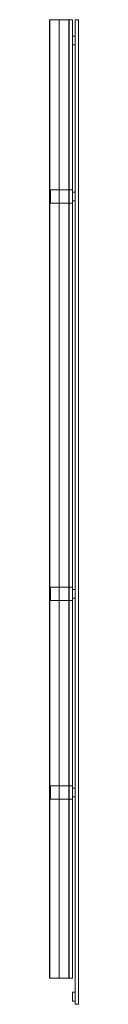
# Model space of a CAD drawing. Units: millimetres. Extents: x -45 to 87, y -120 to 4390.
import ezdxf

# ---------------------------------------------------------------- set-up
doc = ezdxf.new("R2010")
doc.units = ezdxf.units.MM
doc.header["$LTSCALE"] = 5.08
doc.layers.get('0').update_dxf_attribs({"lineweight": 15})

# ---------------------------------------------------------------- blocks, each defined once
blk = doc.blocks.new('グループ')
at = {"color": 253, "lineweight": 15}
for points in [[(24, -2135, 1080), (-66, -2135, 1080), (-66, 2255, 1080), (24, 2255, 1080)], [(-66, -2135, 1080), (-66, -2135, 1117.611), (-66, 2255, 1117.611), (-66, 2255, 1080)], [(-66, -2135, 1117.611), (-65.862, -2135, 1118.34), (-65.862, 2255, 1118.34), (-66, 2255, 1117.611)], [(24, 2255, 1080), (-66, 2255, 1080), (-66, 2255, 1117.611), (-65.862, 2255, 1118.34)], [(-65.862, -2135, 1118.34), (-65.191, -2135, 1119.217), (-65.191, 2255, 1119.217), (-65.862, 2255, 1118.34)], [(24, 2255, 1080), (-65.862, 2255, 1118.34), (-65.191, 2255, 1119.217), (-64.523, 2255, 1119.541)], [(-65.191, -2135, 1119.217), (-64.523, -2135, 1119.541), (-64.523, 2255, 1119.541), (-65.191, 2255, 1119.217)], [(-64.523, -2135, 1119.541), (-21.613, -2135, 1127.879), (-21.613, 2255, 1127.879), (-64.523, 2255, 1119.541)], [(24, 2255, 1080), (-64.523, 2255, 1119.541), (-21.613, 2255, 1127.879), (22.054, 2255, 1129.892)], [(-21.613, -2135, 1127.879), (22.054, -2135, 1129.892), (22.054, 2255, 1129.892), (-21.613, 2255, 1127.879)], [(22.054, -2135, 1129.892), (22.723, -2135, 1129.757), (22.723, 2255, 1129.757), (22.054, 2255, 1129.892)], [(24, 2255, 1080), (22.054, 2255, 1129.892), (22.723, 2255, 1129.757), (23.741, 2255, 1128.877)], [(22.723, -2135, 1129.757), (23.741, -2135, 1128.877), (23.741, 2255, 1128.877), (22.723, 2255, 1129.757)], [(23.741, -2135, 1128.877), (24, -2135, 1127.893), (24, 2255, 1127.893), (23.741, 2255, 1128.877)], [(24, 2255, 1080), (23.741, 2255, 1128.877), (24, 2255, 1127.893)], [(24, -2135, 1127.893), (24, -2135, 1080), (24, 2255, 1080), (24, 2255, 1127.893)], [(39, 2255, 1087), (39, -2135, 1087), (24, -2135, 1087), (24, 2255, 1087)], [(39, -2135, 1127), (39, 2255, 1127), (24, 2255, 1127), (24, -2135, 1127)], [(39, 2255, 1087), (24, 2255, 1087), (24, 2255, 1127), (39, 2255, 1127)], [(24, 2255, 1087), (24, -2135, 1087), (24, -2135, 1127), (24, 2255, 1127)], [(39, 2255, -147.5), (39, -2135, -147.5), (24, -2135, -147.5), (24, 2255, -147.5)], [(39, -2135, -107.5), (39, 2255, -107.5), (24, 2255, -107.5), (24, -2135, -107.5)], [(39, 2255, -147.5), (24, 2255, -147.5), (24, 2255, -107.5), (39, 2255, -107.5)], [(24, 2255, -147.5), (24, -2135, -147.5), (24, -2135, -107.5), (24, 2255, -107.5)], [(39, -2135, 1087), (39, 2255, 1087), (39, 2255, 1127), (39, -2135, 1127)], [(39, -2135, -147.5), (39, 2255, -147.5), (39, 2255, -107.5), (39, -2135, -107.5)], [(66, 2255, -227.5), (66, -2255, -227.5), (51, -2255, -227.5), (51, 2255, -227.5)], [(66, -2255, -117.5), (66, 2255, -117.5), (51, 2255, -117.5), (51, -2255, -117.5)], [(66, 2255, -227.5), (51, 2255, -227.5), (51, 2255, -117.5), (66, 2255, -117.5)], [(51, 2255, -227.5), (51, -2255, -227.5), (51, -2255, -117.5), (51, 2255, -117.5)], [(66, 2255, -103.5), (66, -2255, -103.5), (51, -2255, -103.5), (51, 2255, -103.5)], [(66, -2255, 6.5), (66, 2255, 6.5), (51, 2255, 6.5), (51, -2255, 6.5)], [(66, 2255, -103.5), (51, 2255, -103.5), (51, 2255, 6.5), (66, 2255, 6.5)], [(51, 2255, -103.5), (51, -2255, -103.5), (51, -2255, 6.5), (51, 2255, 6.5)], [(66, 2255, 20.5), (66, -2255, 20.5), (51, -2255, 20.5), (51, 2255, 20.5)], [(66, -2255, 130.5), (66, 2255, 130.5), (51, 2255, 130.5), (51, -2255, 130.5)], [(66, 2255, 20.5), (51, 2255, 20.5), (51, 2255, 130.5), (66, 2255, 130.5)], [(51, 2255, 20.5), (51, -2255, 20.5), (51, -2255, 130.5), (51, 2255, 130.5)], [(66, 2255, 144.5), (66, -2255, 144.5), (51, -2255, 144.5), (51, 2255, 144.5)], [(66, -2255, 254.5), (66, 2255, 254.5), (51, 2255, 254.5), (51, -2255, 254.5)], [(66, 2255, 144.5), (51, 2255, 144.5), (51, 2255, 254.5), (66, 2255, 254.5)], [(51, 2255, 144.5), (51, -2255, 144.5), (51, -2255, 254.5), (51, 2255, 254.5)], [(66, 2255, 268.5), (66, -2255, 268.5), (51, -2255, 268.5), (51, 2255, 268.5)], [(66, -2255, 378.5), (66, 2255, 378.5), (51, 2255, 378.5), (51, -2255, 378.5)], [(66, 2255, 268.5), (51, 2255, 268.5), (51, 2255, 378.5), (66, 2255, 378.5)], [(51, 2255, 268.5), (51, -2255, 268.5), (51, -2255, 378.5), (51, 2255, 378.5)], [(66, 2255, 392.5), (66, -2255, 392.5), (51, -2255, 392.5), (51, 2255, 392.5)], [(66, -2255, 502.5), (66, 2255, 502.5), (51, 2255, 502.5), (51, -2255, 502.5)], [(66, 2255, 392.5), (51, 2255, 392.5), (51, 2255, 502.5), (66, 2255, 502.5)], [(51, 2255, 392.5), (51, -2255, 392.5), (51, -2255, 502.5), (51, 2255, 502.5)], [(66, 2255, 516.5), (66, -2255, 516.5), (51, -2255, 516.5), (51, 2255, 516.5)], [(66, -2255, 626.5), (66, 2255, 626.5), (51, 2255, 626.5), (51, -2255, 626.5)], [(66, 2255, 516.5), (51, 2255, 516.5), (51, 2255, 626.5), (66, 2255, 626.5)], [(51, 2255, 516.5), (51, -2255, 516.5), (51, -2255, 626.5), (51, 2255, 626.5)], [(66, 2255, 640.5), (66, -2255, 640.5), (51, -2255, 640.5), (51, 2255, 640.5)], [(66, -2255, 750.5), (66, 2255, 750.5), (51, 2255, 750.5), (51, -2255, 750.5)], [(66, 2255, 640.5), (51, 2255, 640.5), (51, 2255, 750.5), (66, 2255, 750.5)], [(51, 2255, 640.5), (51, -2255, 640.5), (51, -2255, 750.5), (51, 2255, 750.5)], [(66, 2255, 764.5), (66, -2255, 764.5), (51, -2255, 764.5), (51, 2255, 764.5)], [(66, -2255, 874.5), (66, 2255, 874.5), (51, 2255, 874.5), (51, -2255, 874.5)], [(66, 2255, 764.5), (51, 2255, 764.5), (51, 2255, 874.5), (66, 2255, 874.5)], [(51, 2255, 764.5), (51, -2255, 764.5), (51, -2255, 874.5), (51, 2255, 874.5)], [(66, 2255, 888.5), (66, -2255, 888.5), (51, -2255, 888.5), (51, 2255, 888.5)], [(66, -2255, 998.5), (66, 2255, 998.5), (51, 2255, 998.5), (51, -2255, 998.5)], [(66, 2255, 888.5), (51, 2255, 888.5), (51, 2255, 998.5), (66, 2255, 998.5)], [(51, 2255, 888.5), (51, -2255, 888.5), (51, -2255, 998.5), (51, 2255, 998.5)], [(66, 2255, 1012.5), (66, -2255, 1012.5), (51, -2255, 1012.5), (51, 2255, 1012.5)], [(66, -2255, 1122.5), (66, 2255, 1122.5), (51, 2255, 1122.5), (51, -2255, 1122.5)], [(66, 2255, 1012.5), (51, 2255, 1012.5), (51, 2255, 1122.5), (66, 2255, 1122.5)], [(51, 2255, 1012.5), (51, -2255, 1012.5), (51, -2255, 1122.5), (51, 2255, 1122.5)], [(66, -2255, -227.5), (66, 2255, -227.5), (66, 2255, -117.5), (66, -2255, -117.5)], [(66, -2255, -103.5), (66, 2255, -103.5), (66, 2255, 6.5), (66, -2255, 6.5)], [(66, -2255, 20.5), (66, 2255, 20.5), (66, 2255, 130.5), (66, -2255, 130.5)], [(66, -2255, 144.5), (66, 2255, 144.5), (66, 2255, 254.5), (66, -2255, 254.5)], [(66, -2255, 268.5), (66, 2255, 268.5), (66, 2255, 378.5), (66, -2255, 378.5)], [(66, -2255, 392.5), (66, 2255, 392.5), (66, 2255, 502.5), (66, -2255, 502.5)], [(66, -2255, 516.5), (66, 2255, 516.5), (66, 2255, 626.5), (66, -2255, 626.5)], [(66, -2255, 640.5), (66, 2255, 640.5), (66, 2255, 750.5), (66, -2255, 750.5)], [(66, -2255, 764.5), (66, 2255, 764.5), (66, 2255, 874.5), (66, -2255, 874.5)], [(66, -2255, 888.5), (66, 2255, 888.5), (66, 2255, 998.5), (66, -2255, 998.5)], [(66, -2255, 1012.5), (66, 2255, 1012.5), (66, 2255, 1122.5), (66, -2255, 1122.5)], [(51, 2180, -227.5), (51, 2140, -227.5), (39, 2140, -227.5), (39, 2180, -227.5)], [(51, 2140, 1130), (51, 2180, 1130), (39, 2180, 1130), (39, 2140, 1130)], [(51, 2180, -227.5), (39, 2180, -227.5), (39, 2180, 1130), (51, 2180, 1130)], [(39, 2180, -227.5), (39, 2140, -227.5), (39, 2140, 1130), (39, 2180, 1130)], [(51, 2140, -227.5), (51, 2180, -227.5), (51, 2180, 1130), (51, 2140, 1130)], [(39, 2140, -227.5), (51, 2140, -227.5), (51, 2140, 1130), (39, 2140, 1130)], [(39, 1475), (39, 1415), (-62.5, 1415), (-62.5, 1475)], [(39, 1415, 1080), (39, 1475, 1080), (-62.5, 1475, 1080), (-62.5, 1415, 1080)], [(39, 1475), (-62.5, 1475), (-62.5, 1475, 1080), (39, 1475, 1080)], [(-62.5, 1475), (-62.5, 1415), (-62.5, 1415, 1080), (-62.5, 1475, 1080)], [(39, 1415), (39, 1475), (39, 1475, 1080), (39, 1415, 1080)], [(51, 1465), (51, 1425), (39, 1425), (39, 1465)], [(51, 1425, 1130), (51, 1465, 1130), (39, 1465, 1130), (39, 1425, 1130)], [(51, 1465), (39, 1465), (39, 1465, 1130), (51, 1465, 1130)], [(39, 1465), (39, 1425), (39, 1425, 1130), (39, 1465, 1130)], [(51, 1425), (51, 1465), (51, 1465, 1130), (51, 1425, 1130)], [(-62.5, 1415), (39, 1415), (39, 1415, 1080), (-62.5, 1415, 1080)], [(39, 1425), (51, 1425), (51, 1425, 1130), (39, 1425, 1130)], [(39, -345), (39, -405), (-62.5, -405), (-62.5, -345)], [(39, -405, 1080), (39, -345, 1080), (-62.5, -345, 1080), (-62.5, -405, 1080)], [(39, -345), (-62.5, -345), (-62.5, -345, 1080), (39, -345, 1080)], [(-62.5, -345), (-62.5, -405), (-62.5, -405, 1080), (-62.5, -345, 1080)], [(39, -405), (39, -345), (39, -345, 1080), (39, -405, 1080)], [(51, -355), (51, -395), (39, -395), (39, -355)], [(51, -395, 1130), (51, -355, 1130), (39, -355, 1130), (39, -395, 1130)], [(51, -355), (39, -355), (39, -355, 1130), (51, -355, 1130)], [(39, -355), (39, -395), (39, -395, 1130), (39, -355, 1130)], [(51, -395), (51, -355), (51, -355, 1130), (51, -395, 1130)], [(-62.5, -405), (39, -405), (39, -405, 1080), (-62.5, -405, 1080)], [(39, -395), (51, -395), (51, -395, 1130), (39, -395, 1130)], [(39, -1255), (39, -1315), (-62.5, -1315), (-62.5, -1255)], [(39, -1315, 1080), (39, -1255, 1080), (-62.5, -1255, 1080), (-62.5, -1315, 1080)], [(39, -1255), (-62.5, -1255), (-62.5, -1255, 1080), (39, -1255, 1080)], [(-62.5, -1255), (-62.5, -1315), (-62.5, -1315, 1080), (-62.5, -1255, 1080)], [(39, -1315), (39, -1255), (39, -1255, 1080), (39, -1315, 1080)], [(51, -1265), (51, -1305), (39, -1305), (39, -1265)], [(51, -1305, 1130), (51, -1265, 1130), (39, -1265, 1130), (39, -1305, 1130)], [(51, -1265), (39, -1265), (39, -1265, 1130), (51, -1265, 1130)], [(39, -1265), (39, -1305), (39, -1305, 1130), (39, -1265, 1130)], [(39, -1305), (51, -1305), (51, -1305, 1130), (39, -1305, 1130)], [(51, -1305), (51, -1265), (51, -1265, 1130), (51, -1305, 1130)], [(-62.5, -1315), (39, -1315), (39, -1315, 1080), (-62.5, -1315, 1080)], [(24, -2135, 1080), (-65.191, -2135, 1119.217), (-65.862, -2135, 1118.34), (-66, -2135, 1117.611)], [(24, -2135, 1080), (-66, -2135, 1117.611), (-66, -2135, 1080)], [(24, -2135, 1080), (-21.613, -2135, 1127.879), (-64.523, -2135, 1119.541), (-65.191, -2135, 1119.217)], [(24, -2135, 1080), (22.723, -2135, 1129.757), (22.054, -2135, 1129.892), (-21.613, -2135, 1127.879)], [(24, -2135, 1080), (24, -2135, 1127.893), (23.741, -2135, 1128.877), (22.723, -2135, 1129.757)], [(24, -2135, 1087), (39, -2135, 1087), (39, -2135, 1127), (24, -2135, 1127)], [(24, -2135, -147.5), (39, -2135, -147.5), (39, -2135, -107.5), (24, -2135, -107.5)], [(51, -2200, -227.5), (51, -2240, -227.5), (39, -2240, -227.5), (39, -2200, -227.5)], [(51, -2240, 1130), (51, -2200, 1130), (39, -2200, 1130), (39, -2240, 1130)], [(51, -2200, -227.5), (39, -2200, -227.5), (39, -2200, 1130), (51, -2200, 1130)], [(39, -2200, -227.5), (39, -2240, -227.5), (39, -2240, 1130), (39, -2200, 1130)], [(51, -2240, -227.5), (51, -2200, -227.5), (51, -2200, 1130), (51, -2240, 1130)], [(39, -2240, -227.5), (51, -2240, -227.5), (51, -2240, 1130), (39, -2240, 1130)], [(51, -2255, -227.5), (66, -2255, -227.5), (66, -2255, -117.5), (51, -2255, -117.5)], [(51, -2255, -103.5), (66, -2255, -103.5), (66, -2255, 6.5), (51, -2255, 6.5)], [(51, -2255, 20.5), (66, -2255, 20.5), (66, -2255, 130.5), (51, -2255, 130.5)], [(51, -2255, 144.5), (66, -2255, 144.5), (66, -2255, 254.5), (51, -2255, 254.5)], [(51, -2255, 268.5), (66, -2255, 268.5), (66, -2255, 378.5), (51, -2255, 378.5)], [(51, -2255, 392.5), (66, -2255, 392.5), (66, -2255, 502.5), (51, -2255, 502.5)], [(51, -2255, 516.5), (66, -2255, 516.5), (66, -2255, 626.5), (51, -2255, 626.5)], [(51, -2255, 640.5), (66, -2255, 640.5), (66, -2255, 750.5), (51, -2255, 750.5)], [(51, -2255, 764.5), (66, -2255, 764.5), (66, -2255, 874.5), (51, -2255, 874.5)], [(51, -2255, 888.5), (66, -2255, 888.5), (66, -2255, 998.5), (51, -2255, 998.5)], [(51, -2255, 1012.5), (66, -2255, 1012.5), (66, -2255, 1122.5), (51, -2255, 1122.5)]]:
    blk.add_3dface(points, dxfattribs=at)

msp = doc.modelspace()

# ---------------------------------------------------------------- block references
msp.add_blockref('グループ', (21, 2135))

doc.saveas('drawing.dxf')
